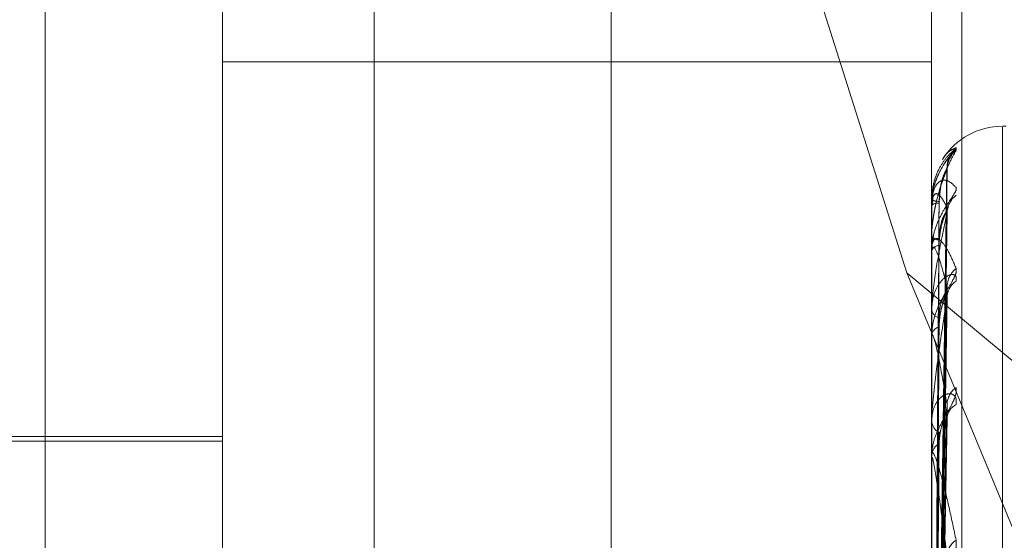
# Model space of a CAD drawing. Units: inches. Extents: x 0 to 23.4, y 0 to 16.5.
# Drawn here: x 12.1 to 12.2, y 8.8 to 8.8 of the extents above; entities that cross this region are included whole.
import ezdxf

# ---------------------------------------------------------------- set-up
doc = ezdxf.new("R2010")
doc.units = ezdxf.units.IN
doc.header["$MEASUREMENT"] = 0
doc.linetypes.add('HIDDEN', pattern=[0.07500000000000001, 0.05, -0.025])

msp = doc.modelspace()

# ---------------------------------------------------------------- linework, layer by layer
at = {"color": 7, "linetype": 'HIDDEN', "lineweight": 0}
for p, q in [((12.142578264, 4.9639473685), (12.142578264, 10.9261118346)), ((12.133790764, 10.5700296015), (12.133790764, 5.3200296015)), ((12.13599789, 8.8381664281), (12.13599789, 8.7422198236)), ((12.1523133703, 8.742006734), (12.1523133703, 8.8379533385)), ((12.1317859411, 8.7419534616), (12.1317859411, 8.8379000661)), ((12.1514709805, 8.8379000661), (12.1514709805, 8.7419534616)), ((12.1268646813, 8.7564210821), (12.1268646813, 8.837500074)), ((12.1466639259, 8.8309555694), (12.1507778657, 8.8179280182)), ((12.1317859411, 8.8237847958), (12.1514709805, 8.8237847958)), ((12.1535375011, 8.8219981055), (12.1534394844, 8.8219981055)), ((12.1534394844, 8.7556608744), (12.1534394844, 8.8219730669)), ((12.1516475972, 8.8034939625), (12.15188889, 8.8208172929)), ((12.1516476973, 8.8034531608), (12.1518890724, 8.8207950315)), ((12.1514709805, 8.8199574223), (12.1514709805, 8.8199518994)), ((12.1514737895, 8.8199617263), (12.1514737895, 8.8198123976)), ((12.1515045259, 8.8200968555), (12.1514916998, 8.8198063941)), ((12.1514709805, 8.8197957283), (12.1514709805, 8.8198053729)), ((12.1514737895, 8.8197878059), (12.1514737895, 8.8185445189)), ((12.1516474949, 8.8030027682), (12.1518886988, 8.8196812465)), ((12.1516478025, 8.8028818263), (12.1518892595, 8.8196152685)), ((12.1514709805, 8.8189922686), (12.1514709805, 8.8189717778)), ((12.1514709805, 8.8185130307), (12.1514709805, 8.8185374942)), ((12.1514737895, 8.8184931682), (12.1514737895, 8.8162011124)), ((12.1507778657, 8.8179280182), (12.160415764, 8.8099215737)), ((12.1507778657, 8.8179280182), (12.160415764, 8.7947072521)), ((12.1516473757, 8.8019968977), (12.1518884822, 8.817427904)), ((12.1516479157, 8.8018001889), (12.1518894666, 8.8173206002)), ((12.1514709805, 8.8169351504), (12.1514709805, 8.8169004324)), ((12.1514709805, 8.8161556895), (12.1514709805, 8.8161940877)), ((12.1514737895, 8.8161246048), (12.1514737895, 8.812866875)), ((12.1516472281, 8.8005127912), (12.1518882142, 8.8141385895)), ((12.1516480517, 8.8002474219), (12.1518897159, 8.8139938519)), ((12.1514709805, 8.8138604173), (12.1514709805, 8.8138127268)), ((12.1317859411, 8.8133859008), (12.1219434215, 8.8133859008)), ((12.1317859411, 8.8132628693), (12.1175142876, 8.8132628693)), ((12.1514709805, 8.8128089051), (12.1514709805, 8.8128598503)), ((12.1514737895, 8.8127677217), (12.1514737895, 8.8037393951))]:
    msp.add_line(p, q, dxfattribs=at)
at = {"color": 7, "linetype": 'HIDDEN', "lineweight": 0, "flags": 128}
msp.add_lwpolyline([(12.1518984398, 8.8197523956), (12.1519030635, 8.8198289314), (12.1519053434, 8.8198468513)], dxfattribs=at)
at = {"color": 7, "linetype": 'HIDDEN', "lineweight": 0}
for centre, radius, start, end in [((12.1534394844, 8.8200296015), 0.0019685039370074, 90, 147.8344113149), ((12.1526382728, 8.8208471887), 0.0007398470692764, 131.253788185, 179.6466157174), ((12.1526083975, 8.820787763), 0.0007099698809732, 130.1705214401, 179.663153942), ((12.1516526812, 8.8203571508), 0.0004441214195222, 245.8501859309, 273.4303253453), ((12.151476788, 8.8199567007), 5.8520964851e-06, 120.8215619574, 172.9178769927), ((12.1525452616, 8.8195683002), 0.0006468576620491, 127.6182877071, 179.3965560764), ((12.1516571373, 8.8195485868), 0.0003171646879601, 86.0011741055, 125.9401905298), ((12.1514846505, 8.8197961161), 1.36754708988e-05, 181.6248806855, 217.4210614849), ((12.1516878675, 8.8190793397), 0.0002420940964711, 206.3784296543, 267.9612821878), ((12.1517005974, 8.8184465973), 0.0002469537335625, 94.9578087292, 158.4032013892), ((12.1515436127, 8.8185131728), 7.2632376364e-05, 180.1120811601, 195.9871616851), ((12.152587091, 8.8175196256), 0.0006887929434583, 129.343194047, 178.8373337145), ((12.1524577331, 8.8172322939), 0.000559443521773, 123.3202037689, 178.6720743684), ((12.1517576553, 8.8169558689), 0.0002919857420984, 190.944643649, 254.4245484358), ((12.1517768352, 8.8161451706), 0.000309741773539, 108.3630411956, 170.9133027827), ((12.1516452276, 8.8161557664), 0.0001742470830598, 180.0252949169, 190.3019560964), ((12.1525137009, 8.8142520902), 0.0006157087036911, 126.158367755, 177.8151022252), ((12.1523581084, 8.813862862), 0.0004602801121606, 116.8219552449, 177.0460628685), ((12.1518520465, 8.8138447601), 0.0003824100323512, 184.8051166506, 243.1376519467), ((12.1518749286, 8.8128314325), 0.0004049464361165, 118.8951543386, 175.9758768602), ((12.1517749372, 8.8128089498), 0.0003039566995291, 180.0084274918, 187.7955254396), ((12.1524213563, 8.8100586815), 0.0005242489295074, 121.118290465, 175.9141201702)]:
    msp.add_arc(centre, radius, start, end, dxfattribs=at)
for points, knots in [([(12.1521504210008, 8.821330270862044), (12.15215591018675, 8.821344810976885), (12.15216210634325, 8.821361223761574), (12.15212761530357, 8.821349989817794), (12.15208667675464, 8.821324416793386), (12.15198899166439, 8.821243512510376), (12.1518476224535, 8.821099934637031), (12.15165458626296, 8.820800673778269), (12.15150218131145, 8.820405750397512), (12.15148151467306, 8.82010513073762), (12.15147098050951, 8.819951899399134)], [0, 0, 0, 0, 0.1194461009581593, 0.1348299623614183, 0.2536738278675279, 0.2817546550325724, 0.4371652095508318, 0.6109336935292019, 0.8016857882113984, 0.9999999999999999, 0.9999999999999999, 0.9999999999999999, 0.9999999999999999]), ([(12.15147098050951, 8.818992268564628), (12.15147123024838, 8.81901534465279), (12.15147176961764, 8.819065182840365), (12.15147701658531, 8.819161387339035), (12.15149526937332, 8.819358711007418), (12.15155480771272, 8.819719614790213), (12.15165508111522, 8.820127161158242), (12.15179966995137, 8.820586282688856), (12.15196577622264, 8.821001247693987), (12.15208870430093, 8.821220296324363), (12.1521504210008, 8.821330270862044)], [0, 0, 0, 0, 0.0132025401095742, 0.0285139606791039, 0.054164280015564, 0.1335656119383758, 0.3075826695267867, 0.4871063898429249, 0.7424990169512129, 1, 1, 1, 1]), ([(12.1521504210008, 8.821403402882565), (12.15215591003867, 8.82140016533717), (12.15216210602803, 8.821396510817516), (12.15212761573882, 8.821348882444525), (12.15208666577962, 8.821301138289892), (12.15198901401995, 8.82118444769383), (12.15184699266361, 8.821005897686529), (12.15165723277409, 8.82067408028845), (12.15152835146009, 8.820355173611873), (12.15151009128497, 8.820152048449712), (12.15150507934607, 8.820096295922928)], [0, 0, 0, 0, 0.1366896047939059, 0.1542943145271925, 0.2902947438186647, 0.3224293814269865, 0.5002753479939571, 0.6991294353998736, 0.9174189251942443, 1, 1, 1, 1]), ([(12.15177415593485, 8.821076588895728), (12.15177671550876, 8.821081512456521), (12.15183973601005, 8.821202737817053), (12.15196594697737, 8.821320019325388), (12.15208876137494, 8.82137553229763), (12.1521504210008, 8.821403402882565)], [0, 0, 0, 0, 0.0206449624846067, 0.5083095598812282, 1, 1, 1, 1]), ([(12.15190690068086, 8.820851465867193), (12.1519061797997, 8.820881912778995), (12.15190425951843, 8.820963017179473), (12.15193735324286, 8.821076394742889), (12.15197858313107, 8.821168612049734), (12.1520066212321, 8.82121410220454), (12.15201494382263, 8.821225794373989), (12.15200994010999, 8.821218773682142), (12.15198725765852, 8.821188819062495), (12.15192921396685, 8.821113041070571), (12.15181061374958, 8.820948291095153), (12.15164385766692, 8.820643614690345), (12.15151033419879, 8.82033195890256), (12.15150529261803, 8.820127889944658), (12.15150452590358, 8.82009685550794)], [0, 0, 0, 0, 0.0452465548109504, 0.1205276490982919, 0.1773142026263616, 0.2160337474775877, 0.2474346432593602, 0.278767480358486, 0.3258598666778867, 0.4034756517343501, 0.5169823384767527, 0.7001845652995157, 0.9544046128778095, 0.9999999999999999, 0.9999999999999999, 0.9999999999999999, 0.9999999999999999]), ([(12.15189843984849, 8.820791936927336), (12.15182164882096, 8.820601338019719), (12.15169281019071, 8.820281554537493), (12.15155317390222, 8.819699291370338), (12.15149015515912, 8.819265528727833), (12.1514778768347, 8.819123068911193), (12.15147433426979, 8.819056923685206), (12.15147395675466, 8.81902346389811), (12.15147378954143, 8.819008643514762)], [0, 0, 0, 0, 0.5273188798744975, 0.8847263069763766, 0.9590362595950436, 0.9800473728104033, 0.9911623590745189, 1, 1, 1, 1]), ([(12.15164879954398, 8.803504941370507), (12.15165564168146, 8.803994909002341), (12.15168985241642, 8.80644475056672), (12.15177207931369, 8.812228175968903), (12.15184960753612, 8.817519151558079), (12.15189843984849, 8.820851751798264)], [0, 0, 0, 0, 0.0846963374240093, 0.4234822757480911, 0.9999999999999999, 0.9999999999999999, 0.9999999999999999, 0.9999999999999999]), ([(12.15164879954398, 8.80343749804252), (12.15165564168146, 8.80392722791399), (12.15168985241642, 8.806375880674912), (12.15177207931369, 8.81215967453819), (12.15184960753612, 8.817455979746617), (12.15189843984849, 8.820791936927334)], [0, 0, 0, 0, 0.0846963374232703, 0.4234822757476759, 1, 1, 1, 1]), ([(12.15167925509198, 8.81986497935708), (12.15169138106497, 8.820047127272302), (12.15170789099638, 8.82029512795555), (12.15179396165051, 8.820589053466268), (12.15184699627236, 8.82072762617172), (12.15188195513823, 8.820803063086451), (12.15188715408391, 8.820816029061202), (12.1518876732308, 8.820817323794001)], [0, 0, 0, 0, 0.5021189445568903, 0.6836523007728644, 0.8667463355681523, 0.9866937971657187, 1, 1, 1, 1]), ([(12.15167925509198, 8.819913825102205), (12.15169138365698, 8.820094661184678), (12.1517078971175, 8.820340875762286), (12.15179395397027, 8.820614073377477), (12.15184702192153, 8.820732829063996), (12.15188202068865, 8.820790583191874), (12.15188723643535, 8.820794608525242), (12.15188779021764, 8.82079503591531)], [0, 0, 0, 0, 0.5016463758577651, 0.6830088821452662, 0.8659305981859236, 0.9857651713519503, 1, 1, 1, 1]), ([(12.1518876732308, 8.820817323794001), (12.1518937247233, 8.820831194942407), (12.15190419973316, 8.820855205616873), (12.15190015001416, 8.820852777270565), (12.15189843984849, 8.820851751798301)], [0, 0, 0, 0, 0.577707570260738, 1, 1, 1, 1]), ([(12.15147098050951, 8.819795728291693), (12.15147123024838, 8.819818726383847), (12.15147176961763, 8.81986839612087), (12.15147701658531, 8.819952703146294), (12.15149526937331, 8.820104929756932), (12.15155480771272, 8.820310728433926), (12.15165508111522, 8.820450295617004), (12.15179966995137, 8.820517943309214), (12.15196577622264, 8.820478593123582), (12.15208870430093, 8.820357980124424), (12.1521504210008, 8.820297425722424)], [0, 0, 0, 0, 0.0132025401119736, 0.0285139606802226, 0.0541642800162825, 0.1335656119389872, 0.3075826695266788, 0.4871063898463343, 0.7424990169555443, 1, 1, 1, 1]), ([(12.1521504210008, 8.820297425722424), (12.15215591018675, 8.820276527475645), (12.15216210634326, 8.820252937674018), (12.15212761530358, 8.82017063656141), (12.15208667675466, 8.820102442675196), (12.15198899166437, 8.819954195535567), (12.15184762245351, 8.819746886635807), (12.15165458626296, 8.819395711280348), (12.15150218131146, 8.818978378142852), (12.15148151467306, 8.818686347530202), (12.15147098050951, 8.81853749418618)], [0, 0, 0, 0, 0.1194461009684657, 0.1348299623708339, 0.2536738278797456, 0.2817546550374159, 0.43716520955625, 0.6109336935325073, 0.8016857882171415, 0.9999999999999999, 0.9999999999999999, 0.9999999999999999, 0.9999999999999999]), ([(12.15189843984849, 8.819752395596037), (12.15182164882096, 8.819894132453118), (12.1516928101907, 8.820131936049602), (12.15155317390222, 8.820147819094514), (12.15149015515912, 8.819979526685945), (12.1514778768347, 8.819887272786946), (12.15147433426979, 8.819834957366394), (12.15147395675466, 8.81980227982723), (12.15147378954143, 8.819787805925891)], [0, 0, 0, 0, 0.5273188798742698, 0.8847263069751314, 0.9590362595945794, 0.9800473728111092, 0.9911623590762236, 1, 1, 1, 1]), ([(12.15156131531957, 8.803482573585812), (12.15156473724302, 8.803972898706656), (12.15158184686404, 8.806424524854037), (12.15162074578479, 8.811901251517327), (12.1516571631944, 8.816888443955667), (12.15167925509195, 8.819913825102205)], [0, 0, 0, 0, 0.0895371415803976, 0.447685807086545, 1, 1, 1, 1]), ([(12.15156131531957, 8.803470694011114), (12.15156473724302, 8.803960092347051), (12.15158184686404, 8.806407084568866), (12.15162074578479, 8.811872321035173), (12.1516571631944, 8.816847117799655), (12.15167925509195, 8.819864979357074)], [0, 0, 0, 0, 0.0895371415802886, 0.447685807086608, 1, 1, 1, 1]), ([(12.15164879954398, 8.803040172550874), (12.15165564168146, 8.803512669236254), (12.15168985241641, 8.805875155946945), (12.15177207931369, 8.811449184825435), (12.15184960753612, 8.816543601152064), (12.15189843984849, 8.819752395596037)], [0, 0, 0, 0, 0.0846963374235179, 0.4234822757475677, 0.9999999999999999, 0.9999999999999999, 0.9999999999999999, 0.9999999999999999]), ([(12.15167925509198, 8.818692627065827), (12.15168269808084, 8.818778787014223), (12.15168969137738, 8.818953792538078), (12.15173394265441, 8.819197356153742), (12.15178425208864, 8.819381099679708), (12.15182449532245, 8.819502050736533), (12.15185655957861, 8.819592676257118), (12.15188189447966, 8.819658027864692), (12.15188706925873, 8.819679316003285), (12.1518875514624, 8.81968129970511)], [0, 0, 0, 0, 0.2477611990490196, 0.5032451764282664, 0.6844516531120416, 0.7748149001579219, 0.8679650532533504, 0.9876965304625256, 1, 1, 1, 1]), ([(12.1518875514624, 8.81968129970511), (12.15189366459885, 8.819701960063341), (12.15190420579301, 8.81973758577683), (12.15190014547382, 8.819748014700137), (12.15189843984849, 8.819752395596039)], [0, 0, 0, 0, 0.579928265589277, 1, 1, 1, 1]), ([(12.15189843984849, 8.819575112848513), (12.15182164882096, 8.819225684425458), (12.15169281019071, 8.818639419586326), (12.15155317390222, 8.817784339618317), (12.15149015515913, 8.817239059246845), (12.15147787683471, 8.817078805162456), (12.1514743342698, 8.817009225762607), (12.15147395675466, 8.816977192767304), (12.15147378954144, 8.816963004354543)], [0, 0, 0, 0, 0.5273188798745627, 0.8847263069738329, 0.9590362595952072, 0.9800473728106306, 0.9911623590750076, 1, 1, 1, 1]), ([(12.15164879954398, 8.802840280144489), (12.15165564168146, 8.803312072142067), (12.15168985241642, 8.805671035408857), (12.1517720793137, 8.811246156353477), (12.15184960753612, 8.816356368911531), (12.15189843984849, 8.819575112848513)], [0, 0, 0, 0, 0.0846963374236493, 0.423482275748007, 1, 1, 1, 1]), ([(12.15167925509198, 8.818837398888698), (12.15168269830848, 8.818922648632563), (12.15168969206738, 8.819095805376058), (12.15173394014133, 8.819315085048771), (12.15178425719628, 8.819461546501456), (12.15182448633465, 8.819543717291554), (12.15185659939065, 8.819592971006179), (12.15188209747404, 8.819621046881215), (12.15188732274219, 8.819615830902343), (12.15188791119574, 8.819615243494928)], [0, 0, 0, 0, 0.2470468547838122, 0.5017942215992296, 0.6824782443625325, 0.7725809563947311, 0.8654625392766225, 0.9848488070805407, 1, 1, 1, 1]), ([(12.15188791119574, 8.819615243494928), (12.15189384236104, 8.819614672731873), (12.15190418803076, 8.819613677155836), (12.15190015902712, 8.819586646743932), (12.15189843984849, 8.819575112848513)], [0, 0, 0, 0, 0.5732993096615772, 1, 1, 1, 1]), ([(12.15147098050951, 8.818513030686198), (12.15147123024838, 8.818534734597419), (12.15147176961763, 8.818581609249266), (12.15147701658531, 8.818655259405826), (12.15149526937332, 8.81877621907973), (12.15155480771272, 8.81889181233999), (12.15165508111522, 8.818887311101552), (12.15179966995137, 8.818751929610638), (12.15196577622264, 8.818483387661903), (12.15208870430093, 8.818196397317001), (12.1521504210008, 8.818052312277775)], [0, 0, 0, 0, 0.0132025401076, 0.0285139606783939, 0.0541642800127792, 0.133565611938159, 0.3075826695250262, 0.4871063898447882, 0.7424990169528883, 1, 1, 1, 1]), ([(12.15156131531957, 8.802963049442901), (12.15156473724301, 8.803436579721255), (12.15158184686405, 8.80580423163758), (12.15162074578479, 8.81109450532677), (12.1516571631944, 8.815913843310243), (12.15167925509195, 8.818837398888709)], [0, 0, 0, 0, 0.0895371415801366, 0.4476858070869108, 1, 1, 1, 1]), ([(12.15189843984849, 8.817533601918132), (12.15182164882096, 8.817836833544042), (12.15169281019071, 8.818345590212518), (12.15155317390221, 8.818665184106084), (12.15149015515912, 8.8186412494166), (12.1514778768347, 8.81857959259476), (12.15147433426979, 8.818537172960596), (12.15147395675466, 8.818506676188676), (12.15147378954143, 8.818493168217168)], [0, 0, 0, 0, 0.5273188798755147, 0.8847263069740903, 0.9590362595968618, 0.9800473728105402, 0.9911623590763635, 1, 1, 1, 1]), ([(12.15156131531957, 8.80292784007758), (12.15156473724302, 8.803398623497632), (12.15158184686404, 8.805752541119416), (12.15162074578479, 8.811008759503308), (12.1516571631944, 8.81579135847716), (12.15167925509195, 8.818692627065815)], [0, 0, 0, 0, 0.089537141579973, 0.4476858070865661, 1, 1, 1, 1]), ([(12.1521504210008, 8.818052312277775), (12.15215591018675, 8.818014508674434), (12.15216210634325, 8.817971836219034), (12.15212761530358, 8.817857836802904), (12.15208667675465, 8.81777166002821), (12.15198899166438, 8.817597208136364), (12.1518476224535, 8.817368755247045), (12.15165458626296, 8.81701030031219), (12.15150218131146, 8.816604320141), (12.15148151467306, 8.816332592332888), (12.15147098050951, 8.816194087699644)], [0, 0, 0, 0, 0.1194461009617491, 0.1348299623685874, 0.2536738278726987, 0.2817546550349148, 0.4371652095529982, 0.6109336935288258, 0.8016857882135962, 0.9999999999999999, 0.9999999999999999, 0.9999999999999999, 0.9999999999999999]), ([(12.1521504210008, 8.817699772552528), (12.15215591018675, 8.817747667952023), (12.15216210634326, 8.817801731959635), (12.15212761530358, 8.817863174605915), (12.15208667675465, 8.81788388614051), (12.15198899166439, 8.81788191539615), (12.1518476224535, 8.817822638108934), (12.15165458626297, 8.817618165094608), (12.15150218131147, 8.81730222982672), (12.15148151467307, 8.817036089134815), (12.15147098050952, 8.81690043235688)], [0, 0, 0, 0, 0.1194461009587963, 0.1348299623626555, 0.2536738278702499, 0.2817546550350546, 0.4371652095505152, 0.6109336935279719, 0.8016857882129839, 0.9999999999999999, 0.9999999999999999, 0.9999999999999999, 0.9999999999999999]), ([(12.15164879954398, 8.802059989539684), (12.15165564168146, 8.802497938017325), (12.15168985241641, 8.804687683449208), (12.15177207931367, 8.809850855877343), (12.15184960753611, 8.81456458746201), (12.15189843984849, 8.817533601918132)], [0, 0, 0, 0, 0.0846963374240585, 0.423482275748117, 0.9999999999999999, 0.9999999999999999, 0.9999999999999999, 0.9999999999999999]), ([(12.15188741460868, 8.817427974114302), (12.15189359708252, 8.817454820383881), (12.15190421266025, 8.817500916601775), (12.15190014042764, 8.81752397334025), (12.15189843984849, 8.817533601918132)], [0, 0, 0, 0, 0.5823963614557837, 1, 1, 1, 1]), ([(12.15189843984849, 8.81724525875443), (12.15182164882096, 8.816749630069548), (12.15169281019071, 8.815918073012249), (12.15155317390221, 8.814821081061432), (12.15149015515912, 8.814183990814279), (12.1514778768347, 8.814011734462285), (12.15147433426979, 8.81394123566938), (12.15147395675466, 8.813911787221775), (12.15147378954143, 8.813898743585806)], [0, 0, 0, 0, 0.5273188798731685, 0.8847263069746455, 0.9590362595974931, 0.9800473728094641, 0.9911623590765551, 1, 1, 1, 1]), ([(12.15164879954398, 8.801734872687305), (12.15165564168146, 8.802171675018954), (12.15168985241641, 8.804355689712924), (12.15177207931368, 8.809520638342118), (12.15184960753612, 8.814260061853421), (12.15189843984849, 8.81724525875443)], [0, 0, 0, 0, 0.0846963374235323, 0.4234822757477628, 1, 1, 1, 1]), ([(12.15167925509198, 8.816439140094786), (12.15168269799118, 8.816519273844577), (12.15168969110561, 8.816682039133115), (12.15173394364422, 8.81691616657088), (12.15178425007693, 8.817099431210941), (12.1518244988624, 8.817225047642511), (12.15185654389816, 8.81732349120033), (12.15188181777963, 8.817396811992039), (12.15188697346287, 8.817425517894996), (12.15188741460868, 8.817427974114302)], [0, 0, 0, 0, 0.2480340437347508, 0.5037993704358071, 0.6852053990353338, 0.7756681577506851, 0.8689208915709729, 0.9887842219346658, 0.9999999999999999, 0.9999999999999999, 0.9999999999999999, 0.9999999999999999]), ([(12.15167925509198, 8.816674605564534), (12.15168269839103, 8.816753258901457), (12.15168969231763, 8.81691301721942), (12.15173393922988, 8.81710764784592), (12.15178425904872, 8.817230274636483), (12.15182448307495, 8.817292816686658), (12.15185661382971, 8.817323970196703), (12.15188217415498, 8.817336666469187), (12.1518874184776, 8.817322267084064), (12.15188804620899, 8.817320543516187)], [0, 0, 0, 0, 0.2467798127486533, 0.501251813768345, 0.681740528535762, 0.7717458452400675, 0.8645270289993263, 0.983784247798893, 0.9999999999999999, 0.9999999999999999, 0.9999999999999999, 0.9999999999999999]), ([(12.15188804620899, 8.817320543516187), (12.15189390918888, 8.817312855893828), (12.15190418147538, 8.817299386726148), (12.15190016422493, 8.817261514948243), (12.15189843984849, 8.81724525875443)], [0, 0, 0, 0, 0.5707570461925062, 1, 1, 1, 1]), ([(12.15156131531957, 8.80193089853851), (12.15156473724302, 8.802370519356344), (12.15158184686404, 8.804568623932509), (12.15162074578478, 8.809481240372795), (12.15165716319439, 8.813958540470017), (12.15167925509195, 8.816674605564554)], [0, 0, 0, 0, 0.0895371415801834, 0.4476858070868762, 1, 1, 1, 1]), ([(12.15156131531957, 8.80187363194076), (12.15156473724302, 8.802308785105515), (12.15158184686404, 8.804484551411335), (12.15162074578477, 8.8093417782855), (12.15165716319439, 8.81375932388086), (12.15167925509195, 8.816439140094772)], [0, 0, 0, 0, 0.0895371415801918, 0.447685807086537, 1, 1, 1, 1]), ([(12.15189843984849, 8.814275563749087), (12.15182164882096, 8.814729330562805), (12.15169281019071, 8.815490652511725), (12.15155317390221, 8.816102406297926), (12.15149015515912, 8.81622369438956), (12.1514778768347, 8.816194863083096), (12.15147433426979, 8.816163872391407), (12.15147395675466, 8.816136658619525), (12.15147378954143, 8.816124604791131)], [0, 0, 0, 0, 0.5273188798737292, 0.8847263069734123, 0.9590362595969092, 0.9800473728112581, 0.9911623590748089, 1, 1, 1, 1]), ([(12.1521504210008, 8.814749206798105), (12.15215591018676, 8.814695864158933), (12.15216210634326, 8.8146356513435), (12.15212761530358, 8.814494073859704), (12.15208667675466, 8.814393028849718), (12.15198899166438, 8.814198677351563), (12.15184762245351, 8.813957337355344), (12.15165458626297, 8.813604558336378), (12.15150218131146, 8.813224604312644), (12.15148151467307, 8.812983000260054), (12.15147098050952, 8.812859850255911)], [0, 0, 0, 0, 0.1194461009606641, 0.13482996236282, 0.25367382786919, 0.2817546550300063, 0.4371652095510374, 0.6109336935269275, 0.801685788213366, 0.9999999999999999, 0.9999999999999999, 0.9999999999999999, 0.9999999999999999]), ([(12.1521504210008, 8.814273621931612), (12.15215591018675, 8.814335889380903), (12.15216210634326, 8.814406176462498), (12.15212761530358, 8.814501274688851), (12.15208667675464, 8.814544424669306), (12.15198899166439, 8.814582754533324), (12.15184762245349, 8.814569636636293), (12.15165458626297, 8.814424583061788), (12.15150218131146, 8.814166101854461), (12.15148151467306, 8.813932034960724), (12.15147098050951, 8.813812726784288)], [0, 0, 0, 0, 0.1194461009604262, 0.1348299623635994, 0.2536738278604083, 0.281754655028566, 0.4371652095475788, 0.6109336935289928, 0.8016857882105349, 1, 1, 1, 1]), ([(12.15164879954398, 8.800599818704827), (12.15165564168146, 8.80098739037568), (12.15168985241641, 8.802925251423522), (12.15177207931367, 8.807490956897231), (12.15184960753612, 8.811653637198956), (12.15189843984849, 8.814275563749087)], [0, 0, 0, 0, 0.08469633742367, 0.423482275747691, 1, 1, 1, 1]), ([(12.15188724687808, 8.814138669429903), (12.15189351441349, 8.814170913971738), (12.15190422115718, 8.814225996874692), (12.15190013432326, 8.814261035928082), (12.15189843984849, 8.814275563749087)], [0, 0, 0, 0, 0.5853820351573982, 1, 1, 1, 1]), ([(12.15167925509199, 8.813185965334489), (12.15168269787889, 8.81325717667414), (12.15168969076523, 8.813401819028648), (12.15173394488393, 8.813618047877162), (12.15178424755733, 8.813794211006453), (12.1518245032961, 8.8139199507901), (12.15185652425873, 8.81402266101727), (12.15188172418834, 8.814101123629161), (12.15188685655544, 8.814136015835945), (12.15188724687808, 8.814138669429903)], [0, 0, 0, 0, 0.248369268208025, 0.5044802684089402, 0.6861314719850239, 0.7767164934831288, 0.8700952608030669, 0.9901205895816317, 1, 1, 1, 1]), ([(12.15188821032531, 8.813993761781914), (12.15189399050595, 8.813979413048829), (12.15190417359094, 8.81395413453635), (12.15190017062718, 8.813906973055262), (12.15189843984849, 8.81388658164241)], [0, 0, 0, 0, 0.5676256898953612, 1, 1, 1, 1]), ([(12.15164879954398, 8.800161227976563), (12.15165564168146, 8.800547253467938), (12.15168985241641, 8.802477383607656), (12.15177207931368, 8.80704548522083), (12.15184960753612, 8.811242824571234), (12.15189843984849, 8.81388658164241)], [0, 0, 0, 0, 0.0846963374232085, 0.4234822757477625, 0.9999999999999999, 0.9999999999999999, 0.9999999999999999, 0.9999999999999999]), ([(12.15156131531957, 8.800423425495568), (12.15156473724302, 8.800813247811101), (12.15158184686404, 8.80276235982061), (12.15162074578478, 8.80711976425413), (12.15165716319439, 8.811093205174105), (12.15167925509195, 8.813503614115566)], [0, 0, 0, 0, 0.0895371415797958, 0.4476858070870574, 1, 1, 1, 1]), ([(12.15156131531957, 8.800346171429437), (12.15156473724302, 8.800729966769742), (12.15158184686404, 8.802648943896425), (12.15162074578478, 8.806931626426197), (12.1516571631944, 8.81082445703546), (12.15167925509196, 8.813185965334474)], [0, 0, 0, 0, 0.0895371415802148, 0.4476858070871831, 1, 1, 1, 1]), ([(12.15147098050952, 8.812808905132222), (12.15147123024838, 8.812825742500506), (12.15147176961764, 8.812862106719296), (12.15147701658532, 8.812906938787853), (12.15149526937332, 8.81295353727163), (12.15155480771272, 8.812879597430525), (12.15165508111521, 8.812592648536743), (12.15179966995138, 8.8120730489554), (12.15196577622263, 8.811383173692), (12.15208870430093, 8.810800184810784), (12.1521504210008, 8.810507492121607)], [0, 0, 0, 0, 0.013202540111688, 0.0285139606825256, 0.0541642800194019, 0.1335656119403147, 0.3075826695276423, 0.4871063898440444, 0.7424990169543215, 1, 1, 1, 1]), ([(12.15189843984849, 8.810096035077075), (12.15182164882096, 8.810683936763658), (12.1516928101907, 8.811670307834161), (12.15155317390223, 8.81255211113732), (12.15149015515912, 8.812814238342378), (12.15147787683471, 8.812819274589822), (12.15147433426979, 8.812800832924975), (12.15147395675466, 8.812777885729739), (12.15147378954144, 8.81276772170122)], [0, 0, 0, 0, 0.5273188798731404, 0.8847263069756824, 0.9590362595936583, 0.9800473728109406, 0.9911623590743803, 1, 1, 1, 1]), ([(12.1521504210008, 8.810507492121607), (12.15215591018675, 8.810440538388558), (12.15216210634326, 8.8103649614611), (12.15212761530358, 8.810200922888823), (12.15208667675465, 8.810088661673472), (12.15198899166439, 8.8098814349385), (12.1518476224535, 8.809635930491668), (12.15165458626297, 8.809301577741492), (12.15150218131145, 8.808961382393603), (12.15148151467306, 8.808758634296476), (12.15147098050951, 8.808655289883442)], [0, 0, 0, 0, 0.1194461009609579, 0.1348299623675984, 0.2536738278716962, 0.2817546550358974, 0.4371652095551175, 0.6109336935306213, 0.8016857882101297, 1, 1, 1, 1])]:
    msp.add_open_spline(points, degree=3, knots=knots, dxfattribs=at)

doc.saveas('drawing.dxf')
